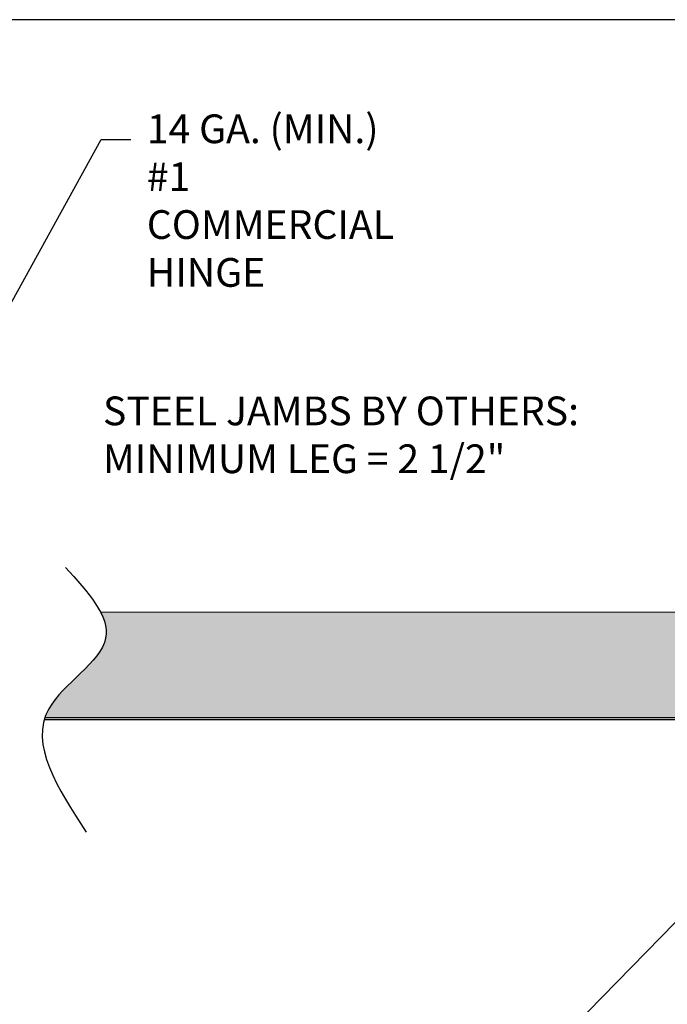
# Model space of a CAD drawing. Units: inches. Extents: x 0.5 to 27.3, y 0.5 to 17.5.
# Drawn here: x 9 to 11.1, y 3.4 to 6.5 of the extents above; entities that cross this region are included whole.
import ezdxf
from ezdxf.enums import TextEntityAlignment as Align

# ---------------------------------------------------------------- set-up
doc = ezdxf.new("R2010")
doc.units = ezdxf.units.IN
doc.header["$MEASUREMENT"] = 0
for name, color, linetype in [('Backup Plate', 1, 'Continuous'), ('DIMENSION', 1, 'Continuous'), ('Door Body', 7, 'Continuous'), ('Insulation', 3, 'Continuous'), ('TEXT', 3, 'Continuous')]:
    doc.layers.add(name, color=color, linetype=linetype)
doc.styles.add('ROMANS', font='romans', dxfattribs={"oblique": 15})

# ---------------------------------------------------------------- blocks, each defined once
blk = doc.blocks.new('jamb-5155-sec')
at = {"layer": 'Insulation'}
h = blk.add_hatch(dxfattribs=at)
h.set_pattern_fill('AR-SAND', color=256, scale=0.0625, style=0)
h.set_pattern_definition([(37.5, (2.480315, 1.713215), (-0.0039371, 0.1204265), [0, -0.095, 0, -0.10625, 0, -0.1015625]), (7.5, (2.48032, 1.71322), (0.110611, 0.176384), [0, -0.05125, 0, -0.085625, 0, -0.0328125]), (327.5, (2.40344, 1.71322), (0.1946339, 0.0003537), [0, -0.03125, 0, -0.1125, 0, -0.146875]), (317.5, (2.40344, 1.71322), (0.187883, 0.0548547), [0, -0.015625, 0, -0.07375, 0, -0.084375])])
edge = h.paths.add_edge_path()
edge.add_spline(control_points=[(6.5472, 4.3222), (6.5503, 4.3316), (6.5899, 4.4217), (6.7643, 4.5188), (6.7372, 4.6264), (6.7228, 4.6544)], knot_values=[0.637379, 0.637379, 0.637379, 0.637379, 0.768329, 1.913443, 2.302644, 2.302644, 2.302644, 2.302644], degree=3, periodic=0)
edge.add_line((6.7228, 4.6544), (3.9384, 4.6544))
edge.add_arc((3.9384, 4.6394), 0.015, 90, 179.9997)
edge.add_line((3.9234, 4.6394), (3.9234, 4.3294))
edge.add_arc((3.9384, 4.3294), 0.015, 179.9997, 270.0067)
edge.add_line((3.9384, 4.3144), (3.9384, 4.3222))
edge.add_line((3.9384, 4.3222), (6.5472, 4.3222))
edge = h.paths.add_edge_path()
edge.add_spline(control_points=[(8.7724, 4.3222), (8.7755, 4.3316), (8.815, 4.4217), (8.9895, 4.5188), (8.9624, 4.6264), (8.948, 4.6544)], knot_values=[0.637379, 0.637379, 0.637379, 0.637379, 0.768329, 1.913443, 2.302644, 2.302644, 2.302644, 2.302644], degree=3, periodic=0)
edge.add_line((8.948, 4.6544), (7.0373, 4.6544))
edge.add_spline(control_points=[(7.0373, 4.6544), (7.0517, 4.6264), (7.0788, 4.5188), (6.9043, 4.4217), (6.8648, 4.3316), (6.8617, 4.3222)], knot_values=[0.637379, 0.637379, 0.637379, 0.637379, 1.02658, 2.171694, 2.302644, 2.302644, 2.302644, 2.302644], degree=3, periodic=0)
edge.add_line((6.8617, 4.3222), (8.7724, 4.3222))
edge = h.paths.add_edge_path()
edge.add_arc((11.968, 4.6394), 0.015, 0, 90)
edge.add_line((11.968, 4.6544), (9.2625, 4.6544))
edge.add_spline(control_points=[(9.2625, 4.6544), (9.2769, 4.6264), (9.304, 4.5188), (9.1295, 4.4217), (9.09, 4.3316), (9.0868, 4.3222)], knot_values=[0.637379, 0.637379, 0.637379, 0.637379, 1.02658, 2.171694, 2.302644, 2.302644, 2.302644, 2.302644], degree=3, periodic=0)
edge.add_line((9.0868, 4.3222), (11.968, 4.3222))
edge.add_line((11.968, 4.3222), (11.968, 4.3144))
edge.add_arc((11.968, 4.3294), 0.015, 270, 360)
edge.add_line((11.983, 4.3294), (11.983, 4.6394))
at = {"layer": 'Backup Plate'}
blk.add_lwpolyline([(9.0868, 4.3222), (11.968, 4.3222), (11.968, 4.3144), (9.0845, 4.3144)], dxfattribs=at)
at = {"layer": 'DIMENSION'}
for p, q in [((8.2944, 4.3882), (9.2645, 6.1468)), ((9.2645, 6.1468), (9.3582, 6.1468)), ((11.3038, 3.9084), (9.7025, 2.2689))]:
    blk.add_line(p, q, dxfattribs=at)
at = {"layer": 'Door Body', "lineweight": 15}
blk.add_lwpolyline([(9.2625, 4.6544), (11.968, 4.6544, -0.414214), (11.983, 4.6394), (11.983, 4.3294, -0.414214), (11.968, 4.3144), (9.0845, 4.3144)], format="xyb", dxfattribs=at)
at = {"layer": 'Door Body'}
blk.add_spline([(9.1516, 4.796), (9.2785, 4.573), (9.0991, 4.3499), (9.2173, 3.9606)], degree=3, dxfattribs=at)
at = {"layer": 'TEXT', "insert": (9.4085, 6.2259), "char_height": 0.090674, "width": 0.875, "attachment_point": 1, "style": 'ROMANS'}
blk.add_mtext('14 GA. (MIN.) #1 COMMERCIAL HINGE', dxfattribs=at)
blk = doc.blocks.new('jamb-st-ov-in')
at = {"layer": 'DIMENSION'}
blk.add_line((11.654, 6.525), (8.5148, 6.525), dxfattribs=at)
at = {"layer": 'TEXT', "insert": (9.27, 5.3354), "char_height": 0.090674, "width": 2.09375, "attachment_point": 1, "style": 'ROMANS'}
blk.add_mtext('STEEL JAMBS BY OTHERS:\\PMINIMUM LEG = 2 1/2"', dxfattribs=at)
at = {"layer": 'TEXT', "color": 7, "style": 'ROMANS', "oblique": 15}
blk.add_attdef('OPG', text='', height=0.0938, dxfattribs=at).set_placement((7.947, 6.624), align=Align.CENTER)

msp = doc.modelspace()

# ---------------------------------------------------------------- block references
for name in ['jamb-st-ov-in', 'jamb-5155-sec']:
    msp.add_blockref(name, (0, 0))

doc.saveas('drawing.dxf')
